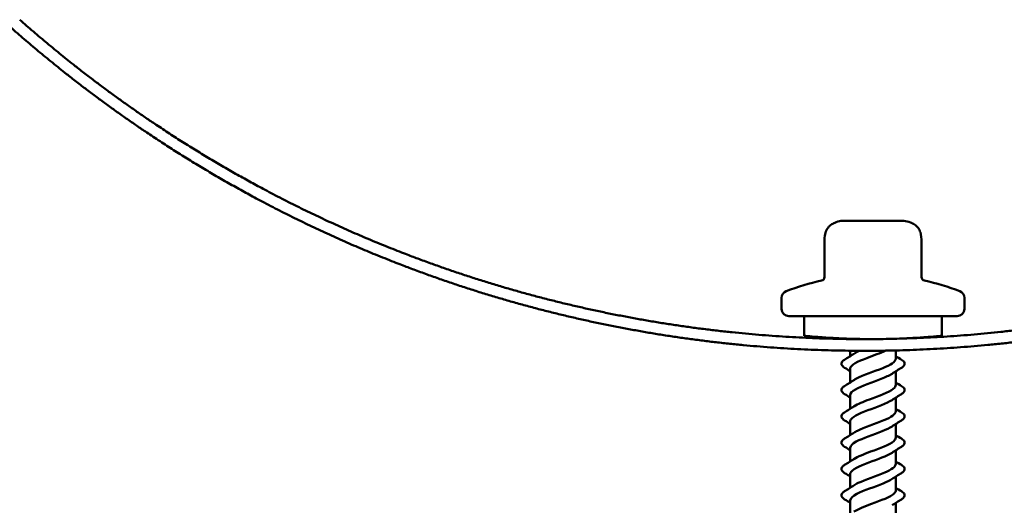
# Model space of a CAD drawing. Units: inches. Extents: x -27 to 96, y 1 to 101.
# Drawn here: x -24 to -21, y 88 to 90 of the extents above; entities that cross this region are included whole.
import ezdxf

# ---------------------------------------------------------------- set-up
doc = ezdxf.new("R2010")
doc.units = ezdxf.units.IN
doc.header["$LTSCALE"] = 4
doc.header["$MEASUREMENT"] = 0
doc.layers.add('Visible (ANSI)', color=7, linetype='Continuous', lineweight=50)

msp = doc.modelspace()

# ---------------------------------------------------------------- linework, layer by layer
at = {"layer": 'Visible (ANSI)'}
for p, q in [((-21.81, 89.26033), (-21.80208, 89.26033)), ((-21.79059, 89.26033), (-21.80208, 89.26033)), ((-21.79059, 89.26033), (-21.73941, 89.26033)), ((-21.71644, 89.26033), (-21.73941, 89.26033)), ((-21.71644, 89.26033), (-21.66525, 89.26033)), ((-21.65376, 89.26033), (-21.66525, 89.26033)), ((-21.65376, 89.26033), (-21.64584, 89.26033)), ((-21.86069, 89.20311), (-21.86069, 89.10652)), ((-21.59515, 89.20311), (-21.59515, 89.10652)), ((-21.97792, 89.04933), (-21.97792, 89.01933)), ((-21.47792, 89.04933), (-21.47792, 89.01933)), ((-21.95792, 88.99933), (-21.49792, 88.99933)), ((-21.91642, 88.99933), (-21.91642, 88.94573)), ((-21.53942, 88.99933), (-21.53942, 88.94573)), ((-21.79042, 88.90495), (-21.79042, 88.88992)), ((-21.66542, 88.90576), (-21.66542, 88.88333)), ((-21.79042, 88.85533), (-21.79042, 88.81792)), ((-21.66542, 88.84873), (-21.66542, 88.81133)), ((-21.79042, 88.78333), (-21.79042, 88.74592)), ((-21.66542, 88.77673), (-21.66542, 88.73933)), ((-21.79042, 88.71133), (-21.79042, 88.67392)), ((-21.66542, 88.70473), (-21.66542, 88.66733)), ((-21.79042, 88.63933), (-21.79042, 88.60192)), ((-21.66542, 88.63273), (-21.66542, 88.59533)), ((-21.79042, 88.56733), (-21.79042, 88.52992)), ((-21.66542, 88.56073), (-21.66542, 88.52333)), ((-21.79042, 88.49533), (-21.79042, 88.45792)), ((-21.66542, 88.48873), (-21.66542, 88.45133))]:
    msp.add_line(p, q, dxfattribs=at)
for centre, radius, start, end in [((-21.87069, 89.10652), 0.01, 282.2365, 0), ((-21.58515, 89.10652), 0.01, 180, 257.7635), ((-21.72792, 88.44822), 0.6636, 102.2365, 110.93835), ((-21.72792, 88.44822), 0.6636, 69.06165, 77.7635), ((-21.95792, 89.04933), 0.02, 110.93835, 180), ((-21.49792, 89.04933), 0.02, 0, 69.06165), ((-21.95792, 89.01933), 0.02, 180, 270), ((-21.49792, 89.01933), 0.02, 270, 0)]:
    msp.add_arc(centre, radius, start, end, dxfattribs=at)
at = {"layer": 'Visible (ANSI)', "color": 8, "true_color": 0x808080}
for points, knots in [([(-24.06219, 89.81067), (-23.91603, 89.6816), (-23.70013, 89.51775), (-23.40483, 89.33836), (-23.02279, 89.17008), (-22.73827, 89.07313), (-22.44792, 89.00127), (-22.15342, 88.95454), (-21.85647, 88.93299), (-21.55876, 88.93665), (-21.26198, 88.96558), (-20.96782, 89.01984), (-20.67798, 89.0995), (-20.28651, 89.24451), (-19.98095, 89.40579), (-19.75558, 89.55637), (-19.60192, 89.67634)], [-1, -1, -1, -1, -1, -0.8421853, -0.779572, -0.7172081, -0.6550262, -0.5929679, -0.5309808, -0.4690171, -0.4070299, -0.3449712, -0.2827888, -0.2204243, -0.1578105, 0, 0, 0, 0, 0]), ([(-19.58229, 89.65116), (-19.73753, 89.52995), (-19.96524, 89.37783), (-20.27398, 89.21495), (-20.66953, 89.0686), (-20.96237, 88.98826), (-21.25957, 88.93361), (-21.55941, 88.90458), (-21.86017, 88.90111), (-22.16015, 88.92314), (-22.45762, 88.97062), (-22.75088, 89.04352), (-23.03821, 89.14178), (-23.42397, 89.31226), (-23.72207, 89.49388), (-23.93996, 89.65976), (-24.08742, 89.79032)], [-1, -1, -1, -1, -1, -0.8421858, -0.7795717, -0.7172075, -0.6550257, -0.5929677, -0.5309812, -0.4690182, -0.4070317, -0.3449736, -0.2827918, -0.2204275, -0.1578135, 0, 0, 0, 0, 0])]:
    msp.add_open_spline(points, degree=4, knots=knots, dxfattribs=at)
at = {"layer": 'Visible (ANSI)'}
for points, knots in [([(-21.86069, 89.20311), (-21.86069, 89.21011), (-21.86026, 89.21718), (-21.85762, 89.22905), (-21.85587, 89.23407), (-21.85055, 89.24271), (-21.84694, 89.24644), (-21.83964, 89.25171), (-21.83607, 89.25363), (-21.82701, 89.25751), (-21.82131, 89.25927), (-21.81369, 89.26022), (-21.81184, 89.26033), (-21.81, 89.26033)], [0, 0, 0, 0, 0.05333618, 0.05333618, 0.09266582, 0.09266582, 0.13072906, 0.13072906, 0.16126172, 0.16126172, 0.20580246, 0.20580246, 0.2198342, 0.2198342, 0.2198342, 0.2198342]), ([(-21.64584, 89.26033), (-21.64497, 89.26033), (-21.6441, 89.2603), (-21.63706, 89.25991), (-21.63094, 89.25821), (-21.62132, 89.25438), (-21.61754, 89.25249), (-21.61052, 89.24774), (-21.60725, 89.24478), (-21.60191, 89.23772), (-21.59987, 89.23351), (-21.59582, 89.22083), (-21.59515, 89.21187), (-21.59515, 89.20311)], [0, 0, 0, 0, 0.00663279, 0.00663279, 0.05375668, 0.05375668, 0.08555998, 0.08555998, 0.11832358, 0.11832358, 0.15299642, 0.15299642, 0.2197434, 0.2197434, 0.2197434, 0.2197434]), ([(-21.91642, 88.94573), (-21.91642, 88.94573), (-21.91169, 88.94526), (-21.89244, 88.94358), (-21.87794, 88.94239), (-21.85515, 88.94087), (-21.84853, 88.94045), (-21.84142, 88.94005)], [1.44375041, 1.44375041, 1.44375041, 1.44375041, 1.62421945, 1.62421945, 1.8046885, 1.8046885, 1.87005245, 1.87005245, 1.87005245, 1.87005245]), ([(-21.84142, 88.94005), (-21.82891, 88.93934), (-21.81489, 88.93866), (-21.77686, 88.93729), (-21.7516, 88.93683), (-21.72792, 88.93683)], [1.87005245, 1.87005245, 1.87005245, 1.87005245, 1.98515706, 1.98515706, 2.16562562, 2.16562562, 2.16562562, 2.16562562]), ([(-21.81321, 88.93721), (-21.8135, 88.93769), (-21.81374, 88.93818), (-21.81392, 88.93867), (-21.81392, 88.93867), (-21.81392, 88.93868)], [0.065042699, 0.065042699, 0.065042699, 0.065042699, 0.078101714, 0.078101714, 0.078129247, 0.078129247, 0.078129247, 0.078129247]), ([(-21.72792, 88.93683), (-21.70424, 88.93683), (-21.67899, 88.93729), (-21.64096, 88.93866), (-21.62693, 88.93934), (-21.61442, 88.94005)], [2.16562562, 2.16562562, 2.16562562, 2.16562562, 2.34609418, 2.34609418, 2.46119879, 2.46119879, 2.46119879, 2.46119879]), ([(-21.61442, 88.94005), (-21.60732, 88.94045), (-21.60069, 88.94087), (-21.5779, 88.94239), (-21.5634, 88.94358), (-21.54416, 88.94526), (-21.53942, 88.94573), (-21.53942, 88.94573)], [-0.42630204, -0.42630204, -0.42630204, -0.42630204, -0.36093809, -0.36093809, -0.18046904, -0.18046904, 0, 0, 0, 0]), ([(-21.69243, 88.90521), (-21.70764, 88.89847), (-21.72734, 88.89172), (-21.74504, 88.88497), (-21.77003, 88.87544), (-21.78916, 88.86591), (-21.79036, 88.85638), (-21.7904, 88.85603), (-21.79042, 88.85568), (-21.79041, 88.85533)], [4.1064215, 4.1064215, 4.1064215, 4.1064215, 4.9897945, 4.9897945, 4.9897945, 6.2372432, 6.2372432, 6.2372432, 6.2831853, 6.2831853, 6.2831853, 6.2831853]), ([(-21.78008, 88.82463), (-21.77797, 88.82608), (-21.77555, 88.82752), (-21.77281, 88.82896), (-21.75472, 88.83849), (-21.72439, 88.84802), (-21.70094, 88.85755), (-21.67981, 88.86614), (-21.66571, 88.87474), (-21.66547, 88.88333)], [-8.8441181, -8.8441181, -8.8441181, -8.8441181, -8.6551277, -8.6551277, -8.6551277, -7.4076791, -7.4076791, -7.4076791, -6.2831853, -6.2831853, -6.2831853, -6.2831853]), ([(-21.80554, 88.85825), (-21.80989, 88.86095), (-21.81281, 88.86372), (-21.815, 88.86953), (-21.81422, 88.87257), (-21.81037, 88.87703), (-21.80824, 88.87872), (-21.80554, 88.8804)], [0, 0, 0, 0, 0.07810171, 0.07810171, 0.1536914, 0.1536914, 0.20215549, 0.20215549, 0.20215549, 0.20215549]), ([(-21.65031, 88.8804), (-21.64595, 88.8777), (-21.64304, 88.87493), (-21.64084, 88.86912), (-21.64162, 88.86608), (-21.64547, 88.86162), (-21.64761, 88.85993), (-21.65031, 88.85825)], [0, 0, 0, 0, 0.07810171, 0.07810171, 0.1536914, 0.1536914, 0.20215549, 0.20215549, 0.20215549, 0.20215549]), ([(-21.67599, 88.84202), (-21.68307, 88.83728), (-21.6933, 88.83253), (-21.70536, 88.82779), (-21.7296, 88.81826), (-21.75942, 88.80873), (-21.77602, 88.7992), (-21.78523, 88.79391), (-21.78999, 88.78862), (-21.79005, 88.78333)], [6.8638452, 6.8638452, 6.8638452, 6.8638452, 7.4846918, 7.4846918, 7.4846918, 8.7321404, 8.7321404, 8.7321404, 9.424778, 9.424778, 9.424778, 9.424778]), ([(-21.80554, 88.78625), (-21.80989, 88.78895), (-21.81281, 88.79172), (-21.815, 88.79753), (-21.81422, 88.80057), (-21.81037, 88.80503), (-21.80824, 88.80672), (-21.80554, 88.8084)], [0, 0, 0, 0, 0.07810171, 0.07810171, 0.1536914, 0.1536914, 0.20215549, 0.20215549, 0.20215549, 0.20215549]), ([(-21.77996, 88.75263), (-21.77027, 88.75902), (-21.75474, 88.7654), (-21.73754, 88.77179), (-21.71186, 88.78132), (-21.68437, 88.79085), (-21.67242, 88.80038), (-21.66784, 88.80403), (-21.66568, 88.80768), (-21.66576, 88.81133)], [-11.9857107, -11.9857107, -11.9857107, -11.9857107, -11.150025, -11.150025, -11.150025, -9.9025763, -9.9025763, -9.9025763, -9.424778, -9.424778, -9.424778, -9.424778]), ([(-21.65031, 88.8084), (-21.64595, 88.8057), (-21.64304, 88.80293), (-21.64084, 88.79712), (-21.64162, 88.79408), (-21.64547, 88.78962), (-21.64761, 88.78793), (-21.65031, 88.78625)], [0, 0, 0, 0, 0.07810171, 0.07810171, 0.1536914, 0.1536914, 0.20215549, 0.20215549, 0.20215549, 0.20215549]), ([(-21.67567, 88.77002), (-21.68967, 88.76069), (-21.71749, 88.75135), (-21.74226, 88.74202), (-21.76755, 88.73249), (-21.78777, 88.72296), (-21.79016, 88.71343), (-21.79033, 88.71273), (-21.79041, 88.71203), (-21.7904, 88.71133)], [10.0054379, 10.0054379, 10.0054379, 10.0054379, 11.2270377, 11.2270377, 11.2270377, 12.4744863, 12.4744863, 12.4744863, 12.5663706, 12.5663706, 12.5663706, 12.5663706]), ([(-21.80554, 88.71425), (-21.80989, 88.71695), (-21.81281, 88.71972), (-21.815, 88.72553), (-21.81422, 88.72857), (-21.81037, 88.73303), (-21.80824, 88.73472), (-21.80554, 88.7364)], [0, 0, 0, 0, 0.07810171, 0.07810171, 0.1536914, 0.1536914, 0.20215549, 0.20215549, 0.20215549, 0.20215549]), ([(-21.78004, 88.68063), (-21.77743, 88.68243), (-21.77433, 88.68422), (-21.77076, 88.68602), (-21.75184, 88.69555), (-21.72129, 88.70508), (-21.69838, 88.71461), (-21.67858, 88.72285), (-21.66578, 88.73109), (-21.6655, 88.73933)], [-15.1273034, -15.1273034, -15.1273034, -15.1273034, -14.8923709, -14.8923709, -14.8923709, -13.6449222, -13.6449222, -13.6449222, -12.5663706, -12.5663706, -12.5663706, -12.5663706]), ([(-21.65031, 88.7364), (-21.64595, 88.7337), (-21.64304, 88.73093), (-21.64084, 88.72512), (-21.64162, 88.72208), (-21.64547, 88.71762), (-21.64761, 88.71593), (-21.65031, 88.71425)], [0, 0, 0, 0, 0.07810171, 0.07810171, 0.1536914, 0.1536914, 0.20215549, 0.20215549, 0.20215549, 0.20215549]), ([(-21.67599, 88.69802), (-21.68252, 88.69363), (-21.69175, 88.68923), (-21.70271, 88.68484), (-21.72649, 88.67531), (-21.75664, 88.66578), (-21.77414, 88.65625), (-21.78449, 88.65061), (-21.78996, 88.64497), (-21.79006, 88.63933)], [13.1470305, 13.1470305, 13.1470305, 13.1470305, 13.7219349, 13.7219349, 13.7219349, 14.9693836, 14.9693836, 14.9693836, 15.7079633, 15.7079633, 15.7079633, 15.7079633]), ([(-21.77999, 88.60863), (-21.76975, 88.61537), (-21.75295, 88.6221), (-21.73469, 88.62884), (-21.70885, 88.63837), (-21.68204, 88.6479), (-21.67116, 88.65743), (-21.66739, 88.66073), (-21.66564, 88.66403), (-21.66573, 88.66733)], [-18.268896, -18.268896, -18.268896, -18.268896, -17.3872681, -17.3872681, -17.3872681, -16.1398195, -16.1398195, -16.1398195, -15.7079633, -15.7079633, -15.7079633, -15.7079633]), ([(-21.80554, 88.64225), (-21.80989, 88.64495), (-21.81281, 88.64772), (-21.815, 88.65353), (-21.81422, 88.65657), (-21.81037, 88.66103), (-21.80824, 88.66272), (-21.80554, 88.6644)], [0, 0, 0, 0, 0.07810171, 0.07810171, 0.1536914, 0.1536914, 0.20215549, 0.20215549, 0.20215549, 0.20215549]), ([(-21.65031, 88.6644), (-21.64595, 88.6617), (-21.64304, 88.65893), (-21.64084, 88.65312), (-21.64162, 88.65008), (-21.64547, 88.64562), (-21.64761, 88.64393), (-21.65031, 88.64225)], [0, 0, 0, 0, 0.07810171, 0.07810171, 0.1536914, 0.1536914, 0.20215549, 0.20215549, 0.20215549, 0.20215549]), ([(-21.67567, 88.62602), (-21.68921, 88.61704), (-21.71538, 88.60806), (-21.73945, 88.59907), (-21.76499, 88.58954), (-21.78626, 88.58001), (-21.78983, 88.57048), (-21.79022, 88.56943), (-21.7904, 88.56838), (-21.79037, 88.56733)], [16.2886232, 16.2886232, 16.2886232, 16.2886232, 17.4642808, 17.4642808, 17.4642808, 18.7117295, 18.7117295, 18.7117295, 18.8495559, 18.8495559, 18.8495559, 18.8495559]), ([(-21.80554, 88.57025), (-21.80989, 88.57295), (-21.81281, 88.57572), (-21.815, 88.58153), (-21.81422, 88.58457), (-21.81037, 88.58903), (-21.80824, 88.59072), (-21.80554, 88.5924)], [0, 0, 0, 0, 0.07810171, 0.07810171, 0.1536914, 0.1536914, 0.20215549, 0.20215549, 0.20215549, 0.20215549]), ([(-21.78, 88.53663), (-21.77688, 88.53878), (-21.77307, 88.54093), (-21.76863, 88.54307), (-21.7489, 88.5526), (-21.7182, 88.56213), (-21.69589, 88.57166), (-21.67741, 88.57955), (-21.66584, 88.58744), (-21.66554, 88.59533)], [-21.4104887, -21.4104887, -21.4104887, -21.4104887, -21.129614, -21.129614, -21.129614, -19.8821654, -19.8821654, -19.8821654, -18.8495559, -18.8495559, -18.8495559, -18.8495559]), ([(-21.65031, 88.5924), (-21.64595, 88.5897), (-21.64304, 88.58693), (-21.64084, 88.58112), (-21.64162, 88.57808), (-21.64547, 88.57362), (-21.64761, 88.57193), (-21.65031, 88.57025)], [0, 0, 0, 0, 0.07810171, 0.07810171, 0.1536914, 0.1536914, 0.20215549, 0.20215549, 0.20215549, 0.20215549]), ([(-21.67599, 88.55402), (-21.68197, 88.54998), (-21.69024, 88.54594), (-21.70011, 88.5419), (-21.72338, 88.53237), (-21.75379, 88.52284), (-21.77215, 88.51331), (-21.7837, 88.50731), (-21.78994, 88.50132), (-21.79009, 88.49533)], [19.4302158, 19.4302158, 19.4302158, 19.4302158, 19.9591781, 19.9591781, 19.9591781, 21.2066267, 21.2066267, 21.2066267, 21.9911486, 21.9911486, 21.9911486, 21.9911486]), ([(-21.80554, 88.49825), (-21.80989, 88.50095), (-21.81281, 88.50372), (-21.815, 88.50953), (-21.81422, 88.51257), (-21.81037, 88.51703), (-21.80824, 88.51872), (-21.80554, 88.5204)], [0, 0, 0, 0, 0.07810171, 0.07810171, 0.1536914, 0.1536914, 0.20215549, 0.20215549, 0.20215549, 0.20215549]), ([(-21.78003, 88.46463), (-21.76924, 88.47172), (-21.75112, 88.47881), (-21.73183, 88.48589), (-21.70589, 88.49542), (-21.6798, 88.50495), (-21.67002, 88.51448), (-21.66699, 88.51743), (-21.6656, 88.52038), (-21.6657, 88.52333)], [-24.5520813, -24.5520813, -24.5520813, -24.5520813, -23.6245113, -23.6245113, -23.6245113, -22.3770627, -22.3770627, -22.3770627, -21.9911486, -21.9911486, -21.9911486, -21.9911486]), ([(-21.65031, 88.5204), (-21.64595, 88.5177), (-21.64304, 88.51493), (-21.64084, 88.50912), (-21.64162, 88.50608), (-21.64547, 88.50162), (-21.64761, 88.49993), (-21.65031, 88.49825)], [0, 0, 0, 0, 0.07810171, 0.07810171, 0.1536914, 0.1536914, 0.20215549, 0.20215549, 0.20215549, 0.20215549])]:
    msp.add_open_spline(points, degree=3, knots=knots, dxfattribs=at)
for points in [[(-21.78412, 88.93762), (-21.78442, 88.93735), (-21.78471, 88.93709), (-21.785, 88.93682)], [(-21.68387, 88.93729), (-21.68386, 88.9373), (-21.68384, 88.93731), (-21.68383, 88.93731)], [(-21.64195, 88.93867), (-21.64199, 88.93856), (-21.64204, 88.93845), (-21.64208, 88.93834)], [(-21.80554, 88.8804), (-21.79698, 88.88569), (-21.78849, 88.89108), (-21.78018, 88.89663)], [(-21.77993, 88.89663), (-21.77583, 88.89934), (-21.77068, 88.90205), (-21.7648, 88.90476)], [(-21.66542, 88.88992), (-21.66042, 88.8867), (-21.65537, 88.88353), (-21.65031, 88.8804)], [(-21.79042, 88.84873), (-21.79542, 88.85195), (-21.80047, 88.85512), (-21.80554, 88.85825)], [(-21.65031, 88.85825), (-21.65886, 88.85296), (-21.66735, 88.84757), (-21.67567, 88.84202)], [(-21.80554, 88.8084), (-21.79698, 88.81369), (-21.78849, 88.81908), (-21.78018, 88.82463)], [(-21.66542, 88.81792), (-21.66042, 88.8147), (-21.65537, 88.81153), (-21.65031, 88.8084)], [(-21.79042, 88.77673), (-21.79542, 88.77995), (-21.80047, 88.78312), (-21.80554, 88.78625)], [(-21.65031, 88.78625), (-21.65886, 88.78096), (-21.66735, 88.77557), (-21.67567, 88.77002)], [(-21.80554, 88.7364), (-21.79698, 88.74169), (-21.78849, 88.74708), (-21.78018, 88.75263)], [(-21.66542, 88.74592), (-21.66042, 88.7427), (-21.65537, 88.73953), (-21.65031, 88.7364)], [(-21.79042, 88.70473), (-21.79542, 88.70795), (-21.80047, 88.71112), (-21.80554, 88.71425)], [(-21.65031, 88.71425), (-21.65886, 88.70896), (-21.66735, 88.70357), (-21.67567, 88.69802)], [(-21.80554, 88.6644), (-21.79698, 88.66969), (-21.78849, 88.67508), (-21.78018, 88.68063)], [(-21.66542, 88.67392), (-21.66042, 88.6707), (-21.65537, 88.66753), (-21.65031, 88.6644)], [(-21.79042, 88.63273), (-21.79542, 88.63595), (-21.80047, 88.63912), (-21.80554, 88.64225)], [(-21.65031, 88.64225), (-21.65886, 88.63696), (-21.66735, 88.63157), (-21.67567, 88.62602)], [(-21.80554, 88.5924), (-21.79698, 88.59769), (-21.78849, 88.60308), (-21.78018, 88.60863)], [(-21.66542, 88.60192), (-21.66042, 88.5987), (-21.65537, 88.59553), (-21.65031, 88.5924)], [(-21.79042, 88.56073), (-21.79542, 88.56395), (-21.80047, 88.56712), (-21.80554, 88.57025)], [(-21.65031, 88.57025), (-21.65886, 88.56496), (-21.66735, 88.55957), (-21.67567, 88.55402)], [(-21.80554, 88.5204), (-21.79698, 88.52569), (-21.78849, 88.53108), (-21.78018, 88.53663)], [(-21.66542, 88.52992), (-21.66042, 88.5267), (-21.65537, 88.52353), (-21.65031, 88.5204)], [(-21.79042, 88.48873), (-21.79542, 88.49195), (-21.80047, 88.49512), (-21.80554, 88.49825)], [(-21.65031, 88.49825), (-21.65886, 88.49296), (-21.66735, 88.48757), (-21.67567, 88.48202)]]:
    msp.add_open_spline(points, degree=3, dxfattribs=at)

doc.saveas('drawing.dxf')
